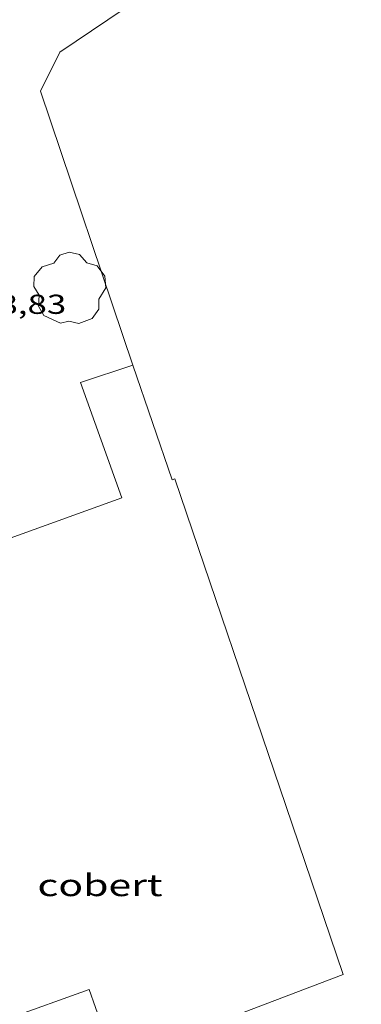
# Model space of a CAD drawing. Units: inches. Extents: x 453989 to 455005, y 4600998 to 4601511.
# Drawn here: x 454434 to 454452, y 4601285 to 4601338 of the extents above; entities that cross this region are included whole.
import ezdxf
from ezdxf.enums import TextEntityAlignment as Align

# ---------------------------------------------------------------- set-up
doc = ezdxf.new("R2010")
doc.units = ezdxf.units.IN
doc.header["$MEASUREMENT"] = 0
for name, color, linetype, lineweight in [('ARBRE', 7, 'Continuous', 0), ('COBERT', 7, 'Continuous', 0), ('COTA ALTIMETRICA', 7, 'Continuous', 0), ('HIVERNACLE', 7, 'Continuous', 0)]:
    doc.layers.add(name, color=color, linetype=linetype, lineweight=lineweight)
doc.styles.add('Style-Arial', font='ARIAL.TTF')

# ---------------------------------------------------------------- blocks, each defined once
blk = doc.blocks.new('ARBRE')
at = {"color": 0, "linetype": 'ByBlock', "lineweight": -2, "flags": 128}
blk.add_lwpolyline([(-0.507, -1.872), (-1.415, -1.448), (-1.697, -0.9400000000000001), (-1.675, -0.342), (-1.951, 0.138), (-1.943, 0.686), (-1.511, 1.208), (-0.871, 1.406), (-0.543, 1.846), (-0.027, 2.012), (0.541, 1.882), (0.933, 1.428), (1.495, 1.262), (1.921, 0.6940000000000001), (1.969, 0.068), (1.593, -0.562), (1.593, -1.098), (1.229, -1.618), (0.505, -1.886), (-0.049, -1.762), (-0.507, -1.872)], dxfattribs=at)

msp = doc.modelspace()

# ---------------------------------------------------------------- linework, layer by layer
at = {"layer": 'COBERT', "color": 1, "linetype": 'Continuous', "lineweight": 0, "extrusion": (-0.01634744440861517, -0.005953558401046657, 0.9998486466479177), "elevation": -34680.41003699839, "flags": 128}
msp.add_lwpolyline([(-4168005.44576989, 2001281.946343814), (-4168005.445769888, 2001282.118779578)], dxfattribs=at)
at = {"layer": 'COBERT', "color": 1, "linetype": 'Continuous', "lineweight": 0, "extrusion": (0.02562837541317485, -0.07563375155210324, 0.9968062610155679), "elevation": -336225.7283352877, "flags": 128}
msp.add_lwpolyline([(1907080.148483354, 4198642.615489502), (1907080.148483355, 4198623.694342358)], dxfattribs=at)
at = {"layer": 'COBERT', "color": 1, "linetype": 'Continuous', "lineweight": 0}
for points in [[(454414.5135461393, 4601313.232211839, 142.8415979263987), (454412.7668847016, 4601317.442479537, 142.855221482392), (454420.5319467799, 4601324.037430846, 142.335220676184), (454421.0639489857, 4601324.219427091, 142.335220676184), (454427.5658370737, 4601308.141352829, 142.5112209490544), (454439.1288866711, 4601312.315271567, 142.7142212637856)], [(454439.7209425757, 4601319.56227831, 141.4512193056304), (454436.8599310534, 4601318.62829857, 141.3432191381872), (454439.1288866711, 4601312.315271567, 141.6162195614465)], [(454441.8678984216, 4601313.304252317, 141.6192195660976), (454439.7209425757, 4601319.56227831, 141.4512193056304)], [(454438.7216523146, 4601281.511226898, 141.0352186615606), (454437.344680066, 4601285.450243452, 142.9312216002224), (454432.8756609897, 4601283.849274878, 142.8672215009968), (454427.5806432125, 4601282.5883131, 142.8912215382065), (454425.8206681861, 4601286.239332113, 143.4872224622448), (454422.515721524, 4601293.944369136, 142.7792213645616), (454421.8697323287, 4601295.500376451, 142.7842213723137)], [(454448.0827729686, 4601295.500177558, 141.1972189118288), (454451.2137077064, 4601286.259139474, 140.415217699416), (454438.7216523146, 4601281.511226898, 141.035218660664)]]:
    msp.add_polyline3d(points, dxfattribs=at)
at = {"layer": 'HIVERNACLE', "color": 7, "linetype": 'Continuous', "lineweight": 0}
msp.add_polyline3d([(454439.7209425757, 4601319.56227831, 140.6312180343024), (454434.6840484658, 4601334.547339762, 140.6312180343024), (454435.7370662522, 4601336.676335072, 141.2312189645424), (454445.3951307572, 4601343.204271913, 140.57521794748), (454448.522139657, 4601343.738249013, 140.555217916472), (454452.9651259147, 4601341.019211086, 140.3592176125936), (454454.0661771113, 4601337.815222933, 140.3509118585942)], dxfattribs=at)

# ---------------------------------------------------------------- block references
at = {"layer": 'ARBRE', "color": 3, "linetype": 'Continuous', "lineweight": 0, "xscale": 1.000001550400009, "yscale": 1.000001550399986, "zscale": 1.0000015504, "rotation": 359.9995652666707}
msp.add_blockref('ARBRE', (454436.2779689159, 4601323.737310907, 138.4712146854384), dxfattribs=at)

# ---------------------------------------------------------------- texts
at = {"layer": 'COBERT', "color": 7, "linetype": 'Continuous', "lineweight": 20, "style": 'Style-Arial', "width": 1.366665}
msp.add_text('cobert', height=1.20000186048, rotation=359.99956526667, dxfattribs=at).set_placement((454437.9315803883, 4601291.150247836, 142.7142212637856), align=Align.MIDDLE_CENTER)
at = {"layer": 'COTA ALTIMETRICA', "color": 7, "linetype": 'Continuous', "lineweight": 0, "style": 'Style-Arial', "width": 1.333331428571429}
msp.add_text('138,83', height=1.05000162792, rotation=359.99956526667, dxfattribs=at).set_placement((454430.2609572048, 4601323.423356075, 138.8322152451328), align=Align.TOP_LEFT)

doc.saveas('drawing.dxf')
